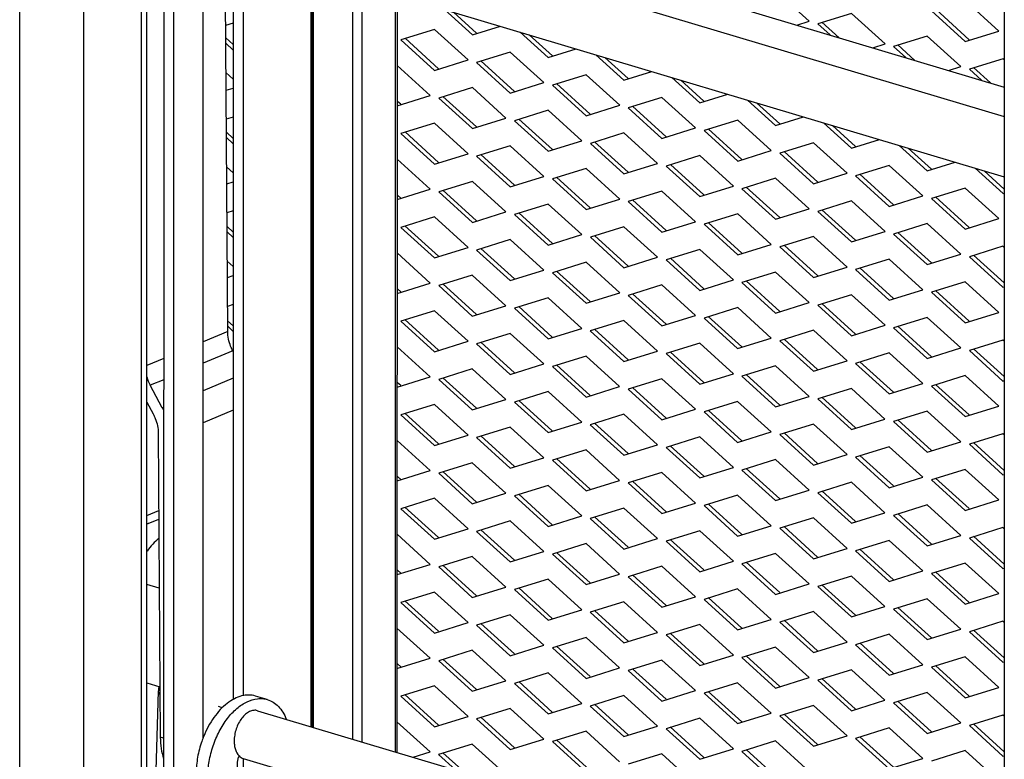
# Model space of a CAD drawing. Units: inches. Extents: x 0 to 17, y 0 to 11.
# Drawn here: x 7.9 to 8.7, y 6.5 to 7 of the extents above; entities that cross this region are included whole.
import ezdxf

# ---------------------------------------------------------------- set-up
doc = ezdxf.new("R2010")
doc.units = ezdxf.units.IN
doc.header["$LTSCALE"] = 0.935
doc.header["$MEASUREMENT"] = 0
doc.layers.get('0').update_dxf_attribs({"linetype": 'CONTINUOUS'})
doc.layers.add('02___PRT_ALL_AXES', color=7, linetype='CONTINUOUS')

msp = doc.modelspace()

# ---------------------------------------------------------------- linework, layer by layer
at = {"color": 7, "linetype": 'Continuous'}
for p, q in [((8.11969, 7.67278), (8.1196, 6.485)), ((7.89317, 4.92016), (7.89336, 7.55876)), ((7.99189, 5.20344), (7.99206, 7.56313)), ((7.98772, 5.20197), (7.98789, 7.55343)), ((7.94284, 5.18386), (7.94301, 7.53532)), ((8.12081, 6.48463), (8.12087, 7.35829)), ((8.65896, 7.31904), (8.65877, 4.69129)), ((8.0052, 7.30286), (8.00513, 6.33275)), ((8.01278, 7.30059), (8.01271, 6.33048)), ((8.05497, 6.79226), (8.0517, 7.27489)), ((8.05933, 7.26373), (8.05927, 6.50616)), ((8.06691, 7.26146), (8.06686, 6.50903)), ((8.03581, 6.47581), (8.03586, 7.24893)), ((8.18871, 7.12304), (8.65894, 6.98247)), ((8.1561, 7.10988), (8.65893, 6.95956)), ((8.1561, 7.06299), (8.65893, 6.91267)), ((8.18666, 7.05385), (8.18662, 6.46496)), ((8.50722, 7.03363), (8.48107, 7.05739)), ((8.65463, 7.02603), (8.62848, 7.04979)), ((8.22345, 7.04286), (8.24523, 7.02307)), ((8.24849, 7.02438), (8.23047, 7.04076)), ((8.54003, 7.03976), (8.51388, 7.03164)), ((8.56618, 7.016), (8.54003, 7.03976)), ((8.60232, 7.04167), (8.62847, 7.01791)), ((8.63174, 7.01922), (8.60559, 7.04298)), ((8.05931, 7.03209), (8.05336, 7.03024)), ((8.4977, 7.03067), (8.50722, 7.03363)), ((8.51388, 7.03164), (8.5234, 7.02299)), ((8.53042, 7.02089), (8.51714, 7.03295)), ((8.21575, 7.0273), (8.18959, 7.01917)), ((8.2419, 7.00354), (8.21575, 7.0273)), ((8.24523, 7.02307), (8.26701, 7.02983)), ((8.28241, 7.02523), (8.30419, 7.00544)), ((8.30745, 7.00676), (8.28943, 7.02313)), ((8.62847, 7.01791), (8.65463, 7.02603)), ((8.05931, 7.01549), (8.05342, 7.02084)), ((8.05345, 7.01654), (8.05931, 7.01121)), ((8.18959, 7.01917), (8.21574, 6.99541)), ((8.21901, 6.99673), (8.19285, 7.02049)), ((8.55666, 7.01304), (8.56618, 7.016)), ((8.59899, 7.02213), (8.57284, 7.01401)), ((8.58938, 7.00326), (8.5761, 7.01533)), ((8.62514, 6.99838), (8.59899, 7.02213)), ((8.27471, 7.00967), (8.24855, 7.00155)), ((8.30086, 6.98591), (8.27471, 7.00967)), ((8.30419, 7.00544), (8.32597, 7.01221)), ((8.34137, 7.0076), (8.36315, 6.98782)), ((8.57284, 7.01401), (8.58236, 7.00536)), ((8.21574, 6.99541), (8.2419, 7.00354)), ((8.24855, 7.00155), (8.2747, 6.97779)), ((8.27797, 6.9791), (8.25181, 7.00286)), ((8.36641, 6.98913), (8.34839, 7.00551)), ((8.65795, 7.00451), (8.6318, 6.99639)), ((8.65894, 7.00362), (8.65795, 7.00451)), ((8.05931, 6.98866), (8.05361, 6.99384)), ((8.21241, 6.97588), (8.18665, 6.99928)), ((8.33367, 6.99204), (8.30751, 6.98392)), ((8.35982, 6.96828), (8.33367, 6.99204)), ((8.36315, 6.98782), (8.38493, 6.99458)), ((8.61562, 6.99542), (8.62514, 6.99838)), ((8.6318, 6.99639), (8.64132, 6.98773)), ((8.64834, 6.98564), (8.63506, 6.9977)), ((8.2747, 6.97779), (8.30086, 6.98591)), ((8.33693, 6.96148), (8.31077, 6.98524)), ((8.40033, 6.98998), (8.42211, 6.97019)), ((8.42537, 6.97151), (8.40735, 6.98788)), ((8.0537, 6.97996), (8.05931, 6.9817)), ((8.24522, 6.98201), (8.21907, 6.97389)), ((8.27137, 6.95825), (8.24522, 6.98201)), ((8.30751, 6.98392), (8.33366, 6.96016)), ((8.42211, 6.97019), (8.44389, 6.97696)), ((8.18665, 6.96788), (8.21241, 6.97588)), ((8.18952, 6.96907), (8.18704, 6.97132)), ((8.21907, 6.97389), (8.24522, 6.95013)), ((8.24848, 6.95145), (8.22233, 6.97521)), ((8.39263, 6.97442), (8.36647, 6.96629)), ((8.41878, 6.95066), (8.39263, 6.97442)), ((8.45929, 6.97235), (8.48107, 6.95256)), ((8.48433, 6.95388), (8.46631, 6.97025)), ((8.30418, 6.96439), (8.27803, 6.95626)), ((8.33033, 6.94063), (8.30418, 6.96439)), ((8.33366, 6.96016), (8.35982, 6.96828)), ((8.36647, 6.96629), (8.39262, 6.94253)), ((8.39589, 6.94385), (8.36973, 6.96761)), ((8.05931, 6.95915), (8.05385, 6.95745)), ((8.21574, 6.95436), (8.18959, 6.94623)), ((8.24189, 6.9306), (8.21574, 6.95436)), ((8.24522, 6.95013), (8.27137, 6.95825)), ((8.27803, 6.95626), (8.30418, 6.9325)), ((8.30744, 6.93382), (8.28129, 6.95758)), ((8.45159, 6.95679), (8.42543, 6.94867)), ((8.47774, 6.93303), (8.45159, 6.95679)), ((8.48107, 6.95256), (8.50285, 6.95933)), ((8.51825, 6.95473), (8.54003, 6.93494)), ((8.05931, 6.94255), (8.05392, 6.94745)), ((8.18959, 6.94623), (8.21574, 6.92247)), ((8.219, 6.92379), (8.19285, 6.94755)), ((8.36314, 6.94676), (8.33699, 6.93864)), ((8.38929, 6.923), (8.36314, 6.94676)), ((8.39262, 6.94253), (8.41878, 6.95066)), ((8.42543, 6.94867), (8.45158, 6.92491)), ((8.45485, 6.92622), (8.42869, 6.94998)), ((8.54329, 6.93626), (8.52527, 6.95263)), ((8.05395, 6.94314), (8.05931, 6.93827)), ((8.30418, 6.9325), (8.33033, 6.94063)), ((8.33699, 6.93864), (8.36314, 6.91488)), ((8.3664, 6.91619), (8.34025, 6.93995)), ((8.51055, 6.93917), (8.48439, 6.93104)), ((8.5367, 6.91541), (8.51055, 6.93917)), ((8.54003, 6.93494), (8.56181, 6.9417)), ((8.21574, 6.92247), (8.24189, 6.9306)), ((8.2747, 6.93673), (8.24855, 6.92861)), ((8.30085, 6.91297), (8.2747, 6.93673)), ((8.45158, 6.92491), (8.47774, 6.93303)), ((8.48439, 6.93104), (8.51054, 6.90728)), ((8.51381, 6.9086), (8.48765, 6.93236)), ((8.57721, 6.9371), (8.59899, 6.91731)), ((8.60225, 6.91863), (8.58423, 6.935)), ((8.21241, 6.90294), (8.18665, 6.92635)), ((8.24855, 6.92861), (8.2747, 6.90485)), ((8.27796, 6.90616), (8.25181, 6.92992)), ((8.36314, 6.91488), (8.38929, 6.923)), ((8.4221, 6.92914), (8.39595, 6.92101)), ((8.44825, 6.90538), (8.4221, 6.92914)), ((8.59899, 6.91731), (8.62077, 6.92408)), ((8.0593, 6.91572), (8.0541, 6.92044)), ((8.33366, 6.9191), (8.30751, 6.91098)), ((8.35981, 6.89535), (8.33366, 6.9191)), ((8.39595, 6.92101), (8.4221, 6.89725)), ((8.42536, 6.89857), (8.39921, 6.92233)), ((8.51054, 6.90728), (8.5367, 6.91541)), ((8.56951, 6.92154), (8.54335, 6.91342)), ((8.59566, 6.89778), (8.56951, 6.92154)), ((8.63617, 6.91948), (8.65795, 6.89969)), ((8.65893, 6.90307), (8.64319, 6.91738)), ((8.05419, 6.90718), (8.0593, 6.90877)), ((8.24522, 6.90907), (8.21907, 6.90095)), ((8.27137, 6.88531), (8.24522, 6.90907)), ((8.2747, 6.90485), (8.30085, 6.91297)), ((8.30751, 6.91098), (8.33366, 6.88722)), ((8.33692, 6.88854), (8.31077, 6.9123)), ((8.48106, 6.91151), (8.45491, 6.90339)), ((8.50721, 6.88775), (8.48106, 6.91151)), ((8.54335, 6.91342), (8.5695, 6.88966)), ((8.57277, 6.89097), (8.54661, 6.91473)), ((8.18665, 6.89494), (8.21241, 6.90294)), ((8.21907, 6.90095), (8.24522, 6.87719)), ((8.24848, 6.87851), (8.22233, 6.90227)), ((8.39262, 6.90148), (8.36647, 6.89336)), ((8.41877, 6.87772), (8.39262, 6.90148)), ((8.4221, 6.89725), (8.44825, 6.90538)), ((8.45491, 6.90339), (8.48106, 6.87963)), ((8.48432, 6.88094), (8.45817, 6.9047)), ((8.62847, 6.90391), (8.60231, 6.89579)), ((8.65462, 6.88015), (8.62847, 6.90391)), ((8.65795, 6.89969), (8.65893, 6.89999)), ((8.18952, 6.89613), (8.18704, 6.89839)), ((8.33366, 6.88722), (8.35981, 6.89535)), ((8.36647, 6.89336), (8.39262, 6.8696)), ((8.39588, 6.87091), (8.36973, 6.89467)), ((8.54002, 6.89388), (8.51387, 6.88576)), ((8.56617, 6.87012), (8.54002, 6.89388)), ((8.5695, 6.88966), (8.59566, 6.89778)), ((8.60231, 6.89579), (8.62846, 6.87203)), ((8.63173, 6.87335), (8.60557, 6.89711)), ((8.0593, 6.88621), (8.05435, 6.88467)), ((8.24522, 6.87719), (8.27137, 6.88531)), ((8.30418, 6.89145), (8.27803, 6.88332)), ((8.30744, 6.86088), (8.28129, 6.88464)), ((8.33033, 6.86769), (8.30418, 6.89145)), ((8.48106, 6.87963), (8.50721, 6.88775)), ((8.51387, 6.88576), (8.54002, 6.862)), ((8.54328, 6.86332), (8.51713, 6.88708)), ((8.21574, 6.88142), (8.18958, 6.87329)), ((8.24189, 6.85766), (8.21574, 6.88142)), ((8.27803, 6.88332), (8.30418, 6.85957)), ((8.39262, 6.8696), (8.41877, 6.87772)), ((8.45158, 6.88385), (8.42543, 6.87573)), ((8.45484, 6.85329), (8.42869, 6.87705)), ((8.47773, 6.86009), (8.45158, 6.88385)), ((8.62846, 6.87203), (8.65462, 6.88015)), ((8.0593, 6.86961), (8.05442, 6.87405)), ((8.05445, 6.86974), (8.0593, 6.86534)), ((8.18958, 6.87329), (8.21573, 6.84954)), ((8.21899, 6.85085), (8.19284, 6.87461)), ((8.36314, 6.87382), (8.33699, 6.8657)), ((8.38929, 6.85006), (8.36314, 6.87382)), ((8.42543, 6.87573), (8.45158, 6.85197)), ((8.54002, 6.862), (8.56617, 6.87012)), ((8.59898, 6.87626), (8.57283, 6.86813)), ((8.60224, 6.84569), (8.57609, 6.86945)), ((8.62513, 6.8525), (8.59898, 6.87626)), ((8.2747, 6.86379), (8.24854, 6.85567)), ((8.30085, 6.84003), (8.2747, 6.86379)), ((8.30418, 6.85957), (8.33033, 6.86769)), ((8.33699, 6.8657), (8.36314, 6.84194)), ((8.3664, 6.84326), (8.34025, 6.86702)), ((8.51054, 6.86623), (8.48439, 6.8581)), ((8.53669, 6.84247), (8.51054, 6.86623)), ((8.57283, 6.86813), (8.59898, 6.84437)), ((8.21573, 6.84954), (8.24189, 6.85766)), ((8.24854, 6.85567), (8.27469, 6.83191)), ((8.27795, 6.83323), (8.2518, 6.85699)), ((8.4221, 6.8562), (8.39595, 6.84807)), ((8.44825, 6.83244), (8.4221, 6.8562)), ((8.45158, 6.85197), (8.47773, 6.86009)), ((8.48439, 6.8581), (8.51054, 6.83434)), ((8.5138, 6.83566), (8.48765, 6.85942)), ((8.65794, 6.85863), (8.63179, 6.85051)), ((8.65893, 6.85774), (8.65794, 6.85863)), ((8.0593, 6.84278), (8.0546, 6.84705)), ((8.2124, 6.83), (8.18664, 6.85341)), ((8.33366, 6.84617), (8.3075, 6.83804)), ((8.35981, 6.82241), (8.33366, 6.84617)), ((8.36314, 6.84194), (8.38929, 6.85006)), ((8.39595, 6.84807), (8.4221, 6.82431)), ((8.42536, 6.82563), (8.39921, 6.84939)), ((8.5695, 6.8486), (8.54335, 6.84048)), ((8.59565, 6.82484), (8.5695, 6.8486)), ((8.59898, 6.84437), (8.62513, 6.8525)), ((8.63179, 6.85051), (8.65794, 6.82675)), ((8.65892, 6.83013), (8.63505, 6.85182)), ((8.27469, 6.83191), (8.30085, 6.84003)), ((8.33691, 6.8156), (8.31076, 6.83936)), ((8.48106, 6.83857), (8.45491, 6.83045)), ((8.50721, 6.81481), (8.48106, 6.83857)), ((8.51054, 6.83434), (8.53669, 6.84247)), ((8.54335, 6.84048), (8.5695, 6.81672)), ((8.57276, 6.81803), (8.54661, 6.84179)), ((8.05469, 6.83439), (8.0593, 6.83583)), ((8.24521, 6.83614), (8.21906, 6.82801)), ((8.27136, 6.81238), (8.24521, 6.83614)), ((8.3075, 6.83804), (8.33365, 6.81428)), ((8.4221, 6.82431), (8.44825, 6.83244)), ((8.48432, 6.808), (8.45817, 6.83176)), ((8.62846, 6.83098), (8.60231, 6.82285)), ((8.65461, 6.80722), (8.62846, 6.83098)), ((8.18664, 6.822), (8.2124, 6.83)), ((8.18951, 6.8232), (8.18703, 6.82545)), ((8.21906, 6.82801), (8.24521, 6.80425)), ((8.24847, 6.80557), (8.22232, 6.82933)), ((8.39262, 6.82854), (8.36646, 6.82042)), ((8.41877, 6.80478), (8.39262, 6.82854)), ((8.45491, 6.83045), (8.48106, 6.80669)), ((8.5695, 6.81672), (8.59565, 6.82484)), ((8.63172, 6.80041), (8.60557, 6.82417)), ((8.65794, 6.82675), (8.65892, 6.82705)), ((8.30417, 6.81851), (8.27802, 6.81039)), ((8.33032, 6.79475), (8.30417, 6.81851)), ((8.33365, 6.81428), (8.35981, 6.82241)), ((8.36646, 6.82042), (8.39261, 6.79666)), ((8.39587, 6.79797), (8.36972, 6.82173)), ((8.54002, 6.82094), (8.51387, 6.81282)), ((8.56617, 6.79719), (8.54002, 6.82094)), ((8.60231, 6.82285), (8.62846, 6.79909)), ((8.0593, 6.81327), (8.05484, 6.81189)), ((8.21573, 6.80848), (8.18958, 6.80036)), ((8.24188, 6.78472), (8.21573, 6.80848)), ((8.24521, 6.80425), (8.27136, 6.81238)), ((8.27802, 6.81039), (8.30417, 6.78663)), ((8.30743, 6.78794), (8.28128, 6.8117)), ((8.45158, 6.81091), (8.42542, 6.80279)), ((8.47773, 6.78716), (8.45158, 6.81091)), ((8.48106, 6.80669), (8.50721, 6.81481)), ((8.51387, 6.81282), (8.54002, 6.78906)), ((8.54328, 6.79038), (8.51713, 6.81414)), ((8.0593, 6.79668), (8.05492, 6.80065)), ((8.18958, 6.80036), (8.21573, 6.7766)), ((8.21899, 6.77791), (8.19284, 6.80167)), ((8.36313, 6.80088), (8.33698, 6.79276)), ((8.38928, 6.77712), (8.36313, 6.80088)), ((8.39261, 6.79666), (8.41877, 6.80478)), ((8.42542, 6.80279), (8.45157, 6.77903)), ((8.45483, 6.78035), (8.42868, 6.80411)), ((8.59898, 6.80332), (8.57283, 6.7952)), ((8.62513, 6.77956), (8.59898, 6.80332)), ((8.62846, 6.79909), (8.65461, 6.80722)), ((8.05495, 6.79635), (8.0593, 6.7924)), ((8.30417, 6.78663), (8.33032, 6.79475)), ((8.33698, 6.79276), (8.36313, 6.769)), ((8.36639, 6.77032), (8.34024, 6.79408)), ((8.51054, 6.79329), (8.48438, 6.78517)), ((8.53669, 6.76953), (8.51054, 6.79329)), ((8.54002, 6.78906), (8.56617, 6.79719)), ((8.57283, 6.7952), (8.59898, 6.77144)), ((8.60224, 6.77275), (8.57609, 6.79651)), ((8.27469, 6.79085), (8.24854, 6.78273)), ((8.30084, 6.76709), (8.27469, 6.79085)), ((8.45157, 6.77903), (8.47773, 6.78716)), ((8.48438, 6.78517), (8.51053, 6.76141)), ((8.51379, 6.76272), (8.48764, 6.78648)), ((8.65794, 6.78569), (8.63179, 6.77757)), ((8.65892, 6.7848), (8.65794, 6.78569)), ((8.2124, 6.75706), (8.18664, 6.78047)), ((8.21573, 6.7766), (8.24188, 6.78472)), ((8.24854, 6.78273), (8.27469, 6.75897)), ((8.27795, 6.76029), (8.2518, 6.78405)), ((8.42209, 6.78326), (8.39594, 6.77513)), ((8.44824, 6.7595), (8.42209, 6.78326)), ((8.59898, 6.77144), (8.62513, 6.77956)), ((8.63179, 6.77757), (8.65794, 6.75381)), ((8.65892, 6.7572), (8.63505, 6.77889)), ((8.33365, 6.77323), (8.3075, 6.7651)), ((8.3598, 6.74947), (8.33365, 6.77323)), ((8.36313, 6.769), (8.38928, 6.77712)), ((8.39594, 6.77513), (8.42209, 6.75138)), ((8.42535, 6.75269), (8.3992, 6.77645)), ((8.5695, 6.77566), (8.54334, 6.76754)), ((8.59565, 6.7519), (8.5695, 6.77566)), ((8.24521, 6.7632), (8.21906, 6.75507)), ((8.27136, 6.73944), (8.24521, 6.7632)), ((8.27469, 6.75897), (8.30084, 6.76709)), ((8.3075, 6.7651), (8.33365, 6.74134)), ((8.33691, 6.74266), (8.31076, 6.76642)), ((8.48105, 6.76563), (8.4549, 6.75751)), ((8.5072, 6.74187), (8.48105, 6.76563)), ((8.51053, 6.76141), (8.53669, 6.76953)), ((8.54334, 6.76754), (8.56949, 6.74378)), ((8.57275, 6.7451), (8.5466, 6.76886)), ((8.18664, 6.74906), (8.2124, 6.75706)), ((8.21906, 6.75507), (8.24521, 6.73131)), ((8.24847, 6.73263), (8.22232, 6.75639)), ((8.39261, 6.7556), (8.36646, 6.74748)), ((8.41876, 6.73184), (8.39261, 6.7556)), ((8.42209, 6.75138), (8.44824, 6.7595)), ((8.4549, 6.75751), (8.48105, 6.73375)), ((8.48431, 6.73507), (8.45816, 6.75883)), ((8.62846, 6.75804), (8.6023, 6.74991)), ((8.65461, 6.73428), (8.62846, 6.75804)), ((8.0041, 6.73298), (7.9947, 6.75046)), ((8.18951, 6.75026), (8.18703, 6.75251)), ((8.33365, 6.74134), (8.3598, 6.74947)), ((8.36646, 6.74748), (8.39261, 6.72372)), ((8.39587, 6.72504), (8.36972, 6.74879)), ((8.54001, 6.74801), (8.51386, 6.73988)), ((8.56616, 6.72425), (8.54001, 6.74801)), ((8.56949, 6.74378), (8.59565, 6.7519)), ((8.6023, 6.74991), (8.62845, 6.72615)), ((8.63171, 6.72747), (8.60556, 6.75123)), ((8.65794, 6.75381), (8.65892, 6.75412)), ((8.24521, 6.73131), (8.27136, 6.73944)), ((8.30417, 6.74557), (8.27802, 6.73745)), ((8.33032, 6.72181), (8.30417, 6.74557)), ((8.48105, 6.73375), (8.5072, 6.74187)), ((8.51386, 6.73988), (8.54001, 6.71612)), ((8.54327, 6.71744), (8.51712, 6.7412)), ((7.992, 6.73747), (7.99698, 6.72821)), ((8.21573, 6.73554), (8.18957, 6.72742)), ((8.24188, 6.71178), (8.21573, 6.73554)), ((8.27802, 6.73745), (8.30417, 6.71369)), ((8.30743, 6.715), (8.28128, 6.73876)), ((8.39261, 6.72372), (8.41876, 6.73184)), ((8.45157, 6.73798), (8.42542, 6.72985)), ((8.47772, 6.71422), (8.45157, 6.73798)), ((8.62845, 6.72615), (8.65461, 6.73428)), ((8.18957, 6.72742), (8.21572, 6.70366)), ((8.21898, 6.70497), (8.19283, 6.72873)), ((8.36313, 6.72795), (8.33698, 6.71982)), ((8.38928, 6.70419), (8.36313, 6.72795)), ((8.42542, 6.72985), (8.45157, 6.70609)), ((8.45483, 6.70741), (8.42868, 6.73117)), ((8.54001, 6.71612), (8.56616, 6.72425)), ((8.59897, 6.73038), (8.57282, 6.72226)), ((8.62512, 6.70662), (8.59897, 6.73038)), ((8.27469, 6.71792), (8.24853, 6.70979)), ((8.30084, 6.69416), (8.27469, 6.71792)), ((8.30417, 6.71369), (8.33032, 6.72181)), ((8.33698, 6.71982), (8.36313, 6.69606)), ((8.36639, 6.69738), (8.34024, 6.72114)), ((8.51053, 6.72035), (8.48438, 6.71223)), ((8.53668, 6.69659), (8.51053, 6.72035)), ((8.57282, 6.72226), (8.59897, 6.6985)), ((8.60223, 6.69981), (8.57608, 6.72357)), ((8.00093, 6.71324), (8.00254, 6.47672)), ((8.21572, 6.70366), (8.24188, 6.71178)), ((8.24853, 6.70979), (8.27468, 6.68603)), ((8.27794, 6.68735), (8.25179, 6.71111)), ((8.42209, 6.71032), (8.39593, 6.7022)), ((8.44824, 6.68656), (8.42209, 6.71032)), ((8.45157, 6.70609), (8.47772, 6.71422)), ((8.48438, 6.71223), (8.51053, 6.68847)), ((8.51379, 6.68978), (8.48764, 6.71354)), ((8.65793, 6.71275), (8.63178, 6.70463)), ((8.65892, 6.71186), (8.65793, 6.71275)), ((8.21239, 6.68413), (8.18663, 6.70753)), ((8.36313, 6.69606), (8.38928, 6.70419)), ((8.39593, 6.7022), (8.42209, 6.67844)), ((8.42535, 6.67975), (8.3992, 6.70351)), ((8.56949, 6.70272), (8.54334, 6.6946)), ((8.59564, 6.67896), (8.56949, 6.70272)), ((8.59897, 6.6985), (8.62512, 6.70662)), ((8.63178, 6.70463), (8.65793, 6.68087)), ((8.65891, 6.68426), (8.63504, 6.70595)), ((8.27468, 6.68603), (8.30084, 6.69416)), ((8.33365, 6.70029), (8.30749, 6.69217)), ((8.3369, 6.66972), (8.31075, 6.69348)), ((8.3598, 6.67653), (8.33365, 6.70029)), ((8.51053, 6.68847), (8.53668, 6.69659)), ((8.54334, 6.6946), (8.56949, 6.67084)), ((8.57275, 6.67216), (8.5466, 6.69592)), ((8.2452, 6.69026), (8.21905, 6.68214)), ((8.27135, 6.6665), (8.2452, 6.69026)), ((8.30749, 6.69217), (8.33364, 6.66841)), ((8.42209, 6.67844), (8.44824, 6.68656)), ((8.48105, 6.69269), (8.45489, 6.68457)), ((8.48431, 6.66213), (8.45816, 6.68589)), ((8.5072, 6.66893), (8.48105, 6.69269)), ((8.18663, 6.67612), (8.21239, 6.68413)), ((8.1895, 6.67732), (8.18702, 6.67957)), ((8.21905, 6.68214), (8.2452, 6.65838)), ((8.24846, 6.65969), (8.22231, 6.68345)), ((8.39261, 6.68266), (8.36645, 6.67454)), ((8.41876, 6.6589), (8.39261, 6.68266)), ((8.45489, 6.68457), (8.48105, 6.66081)), ((8.56949, 6.67084), (8.59564, 6.67896)), ((8.62845, 6.6851), (8.6023, 6.67697)), ((8.63171, 6.65453), (8.60556, 6.67829)), ((8.6546, 6.66134), (8.62845, 6.6851)), ((8.65793, 6.68087), (8.65891, 6.68118)), ((8.30416, 6.67263), (8.27801, 6.66451)), ((8.33031, 6.64887), (8.30416, 6.67263)), ((8.33364, 6.66841), (8.3598, 6.67653)), ((8.36645, 6.67454), (8.3926, 6.65078)), ((8.39586, 6.6521), (8.36971, 6.67586)), ((8.54001, 6.67507), (8.51385, 6.66694)), ((8.56616, 6.65131), (8.54001, 6.67507)), ((8.6023, 6.67697), (8.62845, 6.65322)), ((8.21572, 6.6626), (8.18957, 6.65448)), ((8.24187, 6.63884), (8.21572, 6.6626)), ((8.2452, 6.65838), (8.27135, 6.6665)), ((8.27801, 6.66451), (8.30416, 6.64075)), ((8.30742, 6.64207), (8.28127, 6.66583)), ((8.45157, 6.66504), (8.42541, 6.65691)), ((8.47772, 6.64128), (8.45157, 6.66504)), ((8.48105, 6.66081), (8.5072, 6.66893)), ((8.51385, 6.66694), (8.54001, 6.64319)), ((8.54327, 6.6445), (8.51712, 6.66826)), ((8.21898, 6.63204), (8.19283, 6.6558)), ((8.36312, 6.65501), (8.33697, 6.64688)), ((8.38927, 6.63125), (8.36312, 6.65501)), ((8.3926, 6.65078), (8.41876, 6.6589)), ((8.42541, 6.65691), (8.45156, 6.63315)), ((8.45482, 6.63447), (8.42867, 6.65823)), ((8.59897, 6.65744), (8.57281, 6.64932)), ((8.62512, 6.63368), (8.59897, 6.65744)), ((8.62845, 6.65322), (8.6546, 6.66134)), ((7.99199, 6.64922), (8.00134, 6.65299)), ((8.18957, 6.65448), (8.21572, 6.63072)), ((8.30416, 6.64075), (8.33031, 6.64887)), ((8.36638, 6.62444), (8.34023, 6.6482)), ((8.51053, 6.64741), (8.48437, 6.63929)), ((8.53668, 6.62365), (8.51053, 6.64741)), ((8.54001, 6.64319), (8.56616, 6.65131)), ((8.57281, 6.64932), (8.59897, 6.62556)), ((8.60223, 6.62688), (8.57608, 6.65063)), ((7.993, 6.64297), (8.00139, 6.64635)), ((8.27468, 6.64498), (8.24853, 6.63685)), ((8.30083, 6.62122), (8.27468, 6.64498)), ((8.33697, 6.64688), (8.36312, 6.62312)), ((8.45156, 6.63315), (8.47772, 6.64128)), ((8.51378, 6.61685), (8.48763, 6.6406)), ((8.65793, 6.63982), (8.63177, 6.63169)), ((8.65891, 6.63892), (8.65793, 6.63982)), ((8.21239, 6.61119), (8.18663, 6.63459)), ((8.21572, 6.63072), (8.24187, 6.63884)), ((8.24853, 6.63685), (8.27468, 6.61309)), ((8.27794, 6.61441), (8.25179, 6.63817)), ((8.42208, 6.63738), (8.39593, 6.62926)), ((8.44823, 6.61362), (8.42208, 6.63738)), ((8.48437, 6.63929), (8.51052, 6.61553)), ((8.59897, 6.62556), (8.62512, 6.63368)), ((8.65891, 6.61132), (8.63504, 6.63301)), ((8.33364, 6.62735), (8.30749, 6.61923)), ((8.35979, 6.60359), (8.33364, 6.62735)), ((8.36312, 6.62312), (8.38927, 6.63125)), ((8.39593, 6.62926), (8.42208, 6.6055)), ((8.42534, 6.60681), (8.39919, 6.63057)), ((8.56949, 6.62979), (8.54333, 6.62166)), ((8.59564, 6.60603), (8.56949, 6.62979)), ((8.63177, 6.63169), (8.65793, 6.60793)), ((8.2452, 6.61732), (8.21904, 6.6092)), ((8.27135, 6.59356), (8.2452, 6.61732)), ((8.27468, 6.61309), (8.30083, 6.62122)), ((8.30749, 6.61923), (8.33364, 6.59547)), ((8.3369, 6.59678), (8.31075, 6.62054)), ((8.48104, 6.61976), (8.45489, 6.61163)), ((8.50719, 6.596), (8.48104, 6.61976)), ((8.51052, 6.61553), (8.53668, 6.62365)), ((8.54333, 6.62166), (8.56948, 6.5979)), ((8.57274, 6.59922), (8.54659, 6.62298)), ((8.18663, 6.60318), (8.21239, 6.61119)), ((8.21904, 6.6092), (8.24519, 6.58544)), ((8.24846, 6.58675), (8.22231, 6.61051)), ((8.3926, 6.60973), (8.36645, 6.6016)), ((8.41875, 6.58597), (8.3926, 6.60973)), ((8.42208, 6.6055), (8.44823, 6.61362)), ((8.45489, 6.61163), (8.48104, 6.58787)), ((8.4843, 6.58919), (8.45815, 6.61295)), ((8.62845, 6.61216), (8.60229, 6.60404)), ((8.6546, 6.5884), (8.62845, 6.61216)), ((8.1895, 6.60438), (8.18702, 6.60663)), ((8.33364, 6.59547), (8.35979, 6.60359)), ((8.36645, 6.6016), (8.3926, 6.57784)), ((8.39586, 6.57916), (8.36971, 6.60292)), ((8.54, 6.60213), (8.51385, 6.59401)), ((8.56615, 6.57837), (8.54, 6.60213)), ((8.56948, 6.5979), (8.59564, 6.60603)), ((8.60229, 6.60404), (8.62844, 6.58028)), ((8.6317, 6.58159), (8.60555, 6.60535)), ((8.65793, 6.60793), (8.65891, 6.60824)), ((8.00175, 6.59267), (7.99199, 6.59559)), ((8.24519, 6.58544), (8.27135, 6.59356)), ((8.30416, 6.59969), (8.278, 6.59157)), ((8.33031, 6.57594), (8.30416, 6.59969)), ((8.48104, 6.58787), (8.50719, 6.596)), ((8.51385, 6.59401), (8.54, 6.57025)), ((8.54326, 6.57156), (8.51711, 6.59532)), ((8.21571, 6.58966), (8.18956, 6.58154)), ((8.24187, 6.5659), (8.21571, 6.58966)), ((8.278, 6.59157), (8.30415, 6.56781)), ((8.30742, 6.56913), (8.28127, 6.59289)), ((8.3926, 6.57784), (8.41875, 6.58597)), ((8.45156, 6.5921), (8.42541, 6.58398)), ((8.47771, 6.56834), (8.45156, 6.5921)), ((8.62844, 6.58028), (8.6546, 6.5884)), ((8.18956, 6.58154), (8.21571, 6.55778)), ((8.21897, 6.5591), (8.19282, 6.58286)), ((8.36312, 6.58207), (8.33696, 6.57395)), ((8.38927, 6.55831), (8.36312, 6.58207)), ((8.42541, 6.58398), (8.45156, 6.56022)), ((8.45482, 6.56153), (8.42867, 6.58529)), ((8.54, 6.57025), (8.56615, 6.57837)), ((8.59896, 6.5845), (8.57281, 6.57638)), ((8.62511, 6.56074), (8.59896, 6.5845)), ((8.27467, 6.57204), (8.24852, 6.56391)), ((8.30083, 6.54828), (8.27467, 6.57204)), ((8.30415, 6.56781), (8.33031, 6.57594)), ((8.33696, 6.57395), (8.36311, 6.55019)), ((8.36638, 6.5515), (8.34023, 6.57526)), ((8.51052, 6.57447), (8.48437, 6.56635)), ((8.53667, 6.55071), (8.51052, 6.57447)), ((8.57281, 6.57638), (8.59896, 6.55262)), ((8.60222, 6.55394), (8.57607, 6.5777)), ((8.21571, 6.55778), (8.24187, 6.5659)), ((8.24852, 6.56391), (8.27467, 6.54016)), ((8.27793, 6.54147), (8.25178, 6.56523)), ((8.42208, 6.56444), (8.39592, 6.55632)), ((8.44823, 6.54068), (8.42208, 6.56444)), ((8.45156, 6.56022), (8.47771, 6.56834)), ((8.48437, 6.56635), (8.51052, 6.54259)), ((8.51378, 6.54391), (8.48763, 6.56767)), ((8.65792, 6.56688), (8.63177, 6.55875)), ((8.65891, 6.56598), (8.65792, 6.56688)), ((8.21238, 6.53825), (8.18662, 6.56165)), ((8.36311, 6.55019), (8.38927, 6.55831)), ((8.39592, 6.55632), (8.42207, 6.53256)), ((8.42534, 6.53388), (8.39919, 6.55764)), ((8.56948, 6.55685), (8.54333, 6.54872)), ((8.59563, 6.53309), (8.56948, 6.55685)), ((8.59896, 6.55262), (8.62511, 6.56074)), ((8.63177, 6.55875), (8.65792, 6.53499)), ((8.6589, 6.53838), (8.63503, 6.56007)), ((8.27467, 6.54016), (8.30083, 6.54828)), ((8.33363, 6.55441), (8.30748, 6.54629)), ((8.33689, 6.52385), (8.31074, 6.54761)), ((8.35979, 6.53065), (8.33363, 6.55441)), ((8.51052, 6.54259), (8.53667, 6.55071)), ((8.54333, 6.54872), (8.56948, 6.52496)), ((8.57274, 6.52628), (8.54659, 6.55004)), ((8.24519, 6.54438), (8.21904, 6.53626)), ((8.27134, 6.52062), (8.24519, 6.54438)), ((8.30748, 6.54629), (8.33363, 6.52253)), ((8.42207, 6.53256), (8.44823, 6.54068)), ((8.48104, 6.54682), (8.45488, 6.53869)), ((8.4843, 6.51625), (8.45815, 6.54001)), ((8.50719, 6.52306), (8.48104, 6.54682)), ((8.18662, 6.53025), (8.21238, 6.53825)), ((8.18949, 6.53144), (8.18701, 6.53369)), ((8.21904, 6.53626), (8.24519, 6.5125)), ((8.24845, 6.51382), (8.2223, 6.53757)), ((8.39259, 6.53679), (8.36644, 6.52866)), ((8.41875, 6.51303), (8.39259, 6.53679)), ((8.45488, 6.53869), (8.48103, 6.51493)), ((8.56948, 6.52496), (8.59563, 6.53309)), ((8.62844, 6.53922), (8.60229, 6.5311)), ((8.6317, 6.50865), (8.60555, 6.53241)), ((8.65459, 6.51546), (8.62844, 6.53922)), ((8.65792, 6.53499), (8.6589, 6.5353)), ((8.30415, 6.52676), (8.278, 6.51863)), ((8.3303, 6.503), (8.30415, 6.52676)), ((8.33363, 6.52253), (8.35979, 6.53065)), ((8.36644, 6.52866), (8.39259, 6.5049)), ((8.39585, 6.50622), (8.3697, 6.52998)), ((8.54, 6.52919), (8.51384, 6.52107)), ((8.56615, 6.50543), (8.54, 6.52919)), ((8.60229, 6.5311), (8.62844, 6.50734)), ((7.99198, 6.5191), (8.00227, 6.51602)), ((8.24519, 6.5125), (8.27134, 6.52062)), ((8.278, 6.51863), (8.30415, 6.49487)), ((8.30741, 6.49619), (8.28126, 6.51995)), ((8.45155, 6.51916), (8.4254, 6.51104)), ((8.47771, 6.4954), (8.45155, 6.51916)), ((8.48103, 6.51493), (8.50719, 6.52306)), ((8.51384, 6.52107), (8.53999, 6.49731)), ((8.54326, 6.49862), (8.51711, 6.52238)), ((7.99196, 6.19935), (8.00106, 6.51284)), ((8.21571, 6.51673), (8.18956, 6.5086)), ((8.21897, 6.48616), (8.19282, 6.50992)), ((8.24186, 6.49297), (8.21571, 6.51673)), ((8.39259, 6.5049), (8.41875, 6.51303)), ((8.4254, 6.51104), (8.45155, 6.48728)), ((8.45481, 6.48859), (8.42866, 6.51235)), ((8.59896, 6.51157), (8.5728, 6.50344)), ((8.62511, 6.48781), (8.59896, 6.51157)), ((8.62844, 6.50734), (8.65459, 6.51546)), ((8.18956, 6.5086), (8.21571, 6.48484)), ((8.30415, 6.49487), (8.3303, 6.503)), ((8.36311, 6.50913), (8.33696, 6.50101)), ((8.36637, 6.47856), (8.34022, 6.50232)), ((8.38926, 6.48537), (8.36311, 6.50913)), ((8.53999, 6.49731), (8.56615, 6.50543)), ((8.5728, 6.50344), (8.59895, 6.47968)), ((8.60222, 6.481), (8.57607, 6.50476)), ((8.05073, 6.49969), (8.04769, 6.5006)), ((8.07819, 6.49738), (8.65889, 6.32378)), ((8.27467, 6.4991), (8.24852, 6.49098)), ((8.30082, 6.47534), (8.27467, 6.4991)), ((8.33696, 6.50101), (8.36311, 6.47725)), ((8.45155, 6.48728), (8.47771, 6.4954)), ((8.51051, 6.50153), (8.48436, 6.49341)), ((8.51377, 6.47097), (8.48762, 6.49473)), ((8.53667, 6.47778), (8.51051, 6.50153)), ((8.65792, 6.49394), (8.63176, 6.48582)), ((8.6589, 6.49305), (8.65792, 6.49394)), ((8.21238, 6.46531), (8.18662, 6.48871)), ((8.21571, 6.48484), (8.24186, 6.49297)), ((8.24852, 6.49098), (8.27467, 6.46722)), ((8.27793, 6.46853), (8.25178, 6.49229)), ((8.42207, 6.4915), (8.39592, 6.48338)), ((8.44822, 6.46774), (8.42207, 6.4915)), ((8.48436, 6.49341), (8.51051, 6.46965)), ((8.59895, 6.47968), (8.62511, 6.48781)), ((8.6589, 6.46544), (8.63503, 6.48713)), ((8.33363, 6.48147), (8.30748, 6.47335)), ((8.35978, 6.45771), (8.33363, 6.48147)), ((8.36311, 6.47725), (8.38926, 6.48537)), ((8.39592, 6.48338), (8.42207, 6.45962)), ((8.42533, 6.46094), (8.39918, 6.4847)), ((8.56947, 6.48391), (8.54332, 6.47579)), ((8.59563, 6.46015), (8.56947, 6.48391)), ((8.63176, 6.48582), (8.65791, 6.46206)), ((8.24519, 6.47144), (8.21903, 6.46332)), ((8.27134, 6.44768), (8.24519, 6.47144)), ((8.27467, 6.46722), (8.30082, 6.47534)), ((8.30748, 6.47335), (8.33363, 6.44959)), ((8.33689, 6.45091), (8.31074, 6.47467)), ((8.48103, 6.47388), (8.45488, 6.46575)), ((8.50718, 6.45012), (8.48103, 6.47388)), ((8.51051, 6.46965), (8.53667, 6.47778)), ((8.54332, 6.47579), (8.56947, 6.45203)), ((8.57273, 6.45334), (8.54658, 6.4771)), ((8.19917, 6.46121), (8.21238, 6.46531)), ((8.21903, 6.46332), (8.23224, 6.45132)), ((8.23926, 6.44922), (8.2223, 6.46464)), ((8.39259, 6.46385), (8.36644, 6.45572)), ((8.41874, 6.44009), (8.39259, 6.46385)), ((8.42207, 6.45962), (8.44822, 6.46774)), ((8.45488, 6.46575), (8.48103, 6.442)), ((8.48429, 6.44331), (8.45814, 6.46707)), ((8.62843, 6.46628), (8.60228, 6.45816)), ((8.65458, 6.44252), (8.62843, 6.46628)), ((8.06685, 6.4602), (8.06685, 6.45175)), ((8.06707, 6.4602), (8.65888, 6.28328)), ((8.56947, 6.45203), (8.59563, 6.46015)), ((8.65791, 6.46206), (8.6589, 6.46236))]:
    msp.add_line(p, q, dxfattribs=at)
at = {"color": 9, "linetype": 'Continuous'}
for p, q in [((8.12143, 7.67147), (8.12134, 6.48448)), ((8.15227, 6.47523), (8.15235, 7.66222)), ((8.15936, 7.06201), (8.15932, 6.47312)), ((8.18541, 6.46532), (8.18545, 7.05422)), ((8.05497, 6.79226), (8.03583, 6.78426)), ((8.05892, 6.77729), (8.03583, 6.76764)), ((8.00516, 6.77145), (7.992, 6.76595)), ((8.00516, 6.75483), (7.9947, 6.75046)), ((8.05929, 6.75603), (8.03583, 6.74623)), ((8.00516, 6.73342), (8.0041, 6.73298)), ((8.05929, 6.7311), (8.03583, 6.7213)), ((7.99199, 6.64327), (7.993, 6.64297)), ((8.00514, 6.47595), (8.00254, 6.47672))]:
    msp.add_line(p, q, dxfattribs=at)
at = {"color": 7, "linetype": 'Continuous'}
for centre, radius, start, end in [((8.02447, 6.76648), 0.03381, 196.18365, 208.28309), ((7.9598, 6.70913), 0.05031, 25.62034, 28.28553), ((8.00157, 6.62174), 0.02289, 111.99676, 114.73699), ((8.01302, 6.51249), 0.01197, 161.92111, 178.33787)]:
    msp.add_arc(centre, radius, start, end, dxfattribs=at)
for points, knots in [([(8.05892, 6.77729), (8.0583, 6.77845), (8.05611, 6.78316), (8.055, 6.78839), (8.05497, 6.79226)], [0, 0, 0, 0, 0.255118, 1, 1, 1, 1]), ([(7.99698, 6.72821), (7.99761, 6.72704), (7.9998, 6.72234), (8.00091, 6.7171), (8.00093, 6.71324)], [0, 0, 0, 0, 0.255118, 1, 1, 1, 1]), ([(8.00149, 6.63121), (7.99972, 6.63), (7.99632, 6.62699), (7.99356, 6.62341), (7.99227, 6.62144)], [0, 0, 0, 0, 0.47602, 1, 1, 1, 1]), ([(8.07819, 6.49738), (8.07771, 6.49752), (8.0767, 6.49771), (8.07456, 6.49767), (8.07176, 6.49678), (8.06861, 6.49462), (8.06574, 6.4915), (8.06331, 6.4876), (8.06144, 6.48317), (8.06027, 6.47847), (8.05998, 6.47526), (8.05998, 6.47368)], [0, 0, 0, 0, 0.044973, 0.09111, 0.190327, 0.302974, 0.429622, 0.567663, 0.7125, 0.858545, 1, 1, 1, 1]), ([(8.00254, 6.47672), (8.00256, 6.4738), (8.00297, 6.46816), (8.00425, 6.46264), (8.00512, 6.46008)], [0, 0, 0, 0, 0.519441, 1, 1, 1, 1]), ([(8.05998, 6.47368), (8.05998, 6.47252), (8.06013, 6.47027), (8.06102, 6.46628), (8.06245, 6.46356), (8.06375, 6.46224)], [0, 0, 0, 0, 0.284185, 0.547349, 1, 1, 1, 1]), ([(8.06375, 6.46224), (8.06422, 6.46177), (8.06525, 6.46093), (8.06646, 6.46039), (8.06707, 6.4602)], [0, 0, 0, 0, 0.510159, 1, 1, 1, 1])]:
    msp.add_open_spline(points, degree=3, knots=knots, dxfattribs=at)
at = {"color": 9, "linetype": 'Continuous'}
msp.add_open_spline([(8.00229, 6.51005), (8.00209, 6.51027), (8.00174, 6.51071), (8.00133, 6.51141), (8.0011, 6.51212), (8.00105, 6.51261), (8.00106, 6.51284)], degree=3, knots=[0, 0, 0, 0, 0.283283, 0.539345, 0.775135, 1, 1, 1, 1], dxfattribs=at)
at = {"layer": '02___PRT_ALL_AXES', "color": 7, "linetype": 'Continuous'}
msp.add_line((8.08576, 6.50605), (8.07666, 6.50876), dxfattribs=at)
for centre, radius, start, end in [((8.10985, 6.44749), 0.07946, 157.79251, 160.86957), ((8.08523, 6.45482), 0.02273, 160.87086, 163.39309)]:
    msp.add_arc(centre, radius, start, end, dxfattribs=at)
for points, knots in [([(8.07666, 6.50876), (8.07496, 6.50927), (8.07128, 6.50981), (8.0656, 6.50902), (8.05988, 6.50676), (8.05428, 6.5031), (8.04896, 6.49819), (8.04228, 6.48996), (8.03839, 6.48268), (8.03628, 6.47752)], [0, 0, 0, 0, 0.096551, 0.197834, 0.307441, 0.42733, 0.557893, 0.698245, 1, 1, 1, 1]), ([(8.03954, 6.44599), (8.03955, 6.44999), (8.04029, 6.45814), (8.04328, 6.47005), (8.04802, 6.48129), (8.0542, 6.49115), (8.06043, 6.49793), (8.06584, 6.50205), (8.07105, 6.50505), (8.07657, 6.5068), (8.08198, 6.50689), (8.08454, 6.50641), (8.08576, 6.50605)], [0, 0, 0, 0, 0.141478, 0.2875, 0.432291, 0.570275, 0.696869, 0.75508, 0.809713, 0.908904, 0.955033, 1, 1, 1, 1]), ([(8.08576, 6.50605), (8.08736, 6.50557), (8.09052, 6.50412), (8.09463, 6.50071), (8.09807, 6.49616), (8.0998, 6.49262), (8.10054, 6.49072)], [0, 0, 0, 0, 0.228104, 0.466145, 0.721944, 1, 1, 1, 1]), ([(8.03478, 6.47353), (8.03338, 6.46949), (8.03124, 6.46129), (8.03045, 6.45286), (8.03044, 6.44871)], [0, 0, 0, 0, 0.507802, 1, 1, 1, 1]), ([(8.06765, 6.44545), (8.06711, 6.44562), (8.06604, 6.44614), (8.06471, 6.44741), (8.06367, 6.44911), (8.06266, 6.45196), (8.06233, 6.45617), (8.06294, 6.45959), (8.06345, 6.46131)], [0, 0, 0, 0, 0.094379, 0.194399, 0.304066, 0.425206, 0.698909, 1, 1, 1, 1])]:
    msp.add_open_spline(points, degree=3, knots=knots, dxfattribs=at)

doc.saveas('drawing.dxf')
